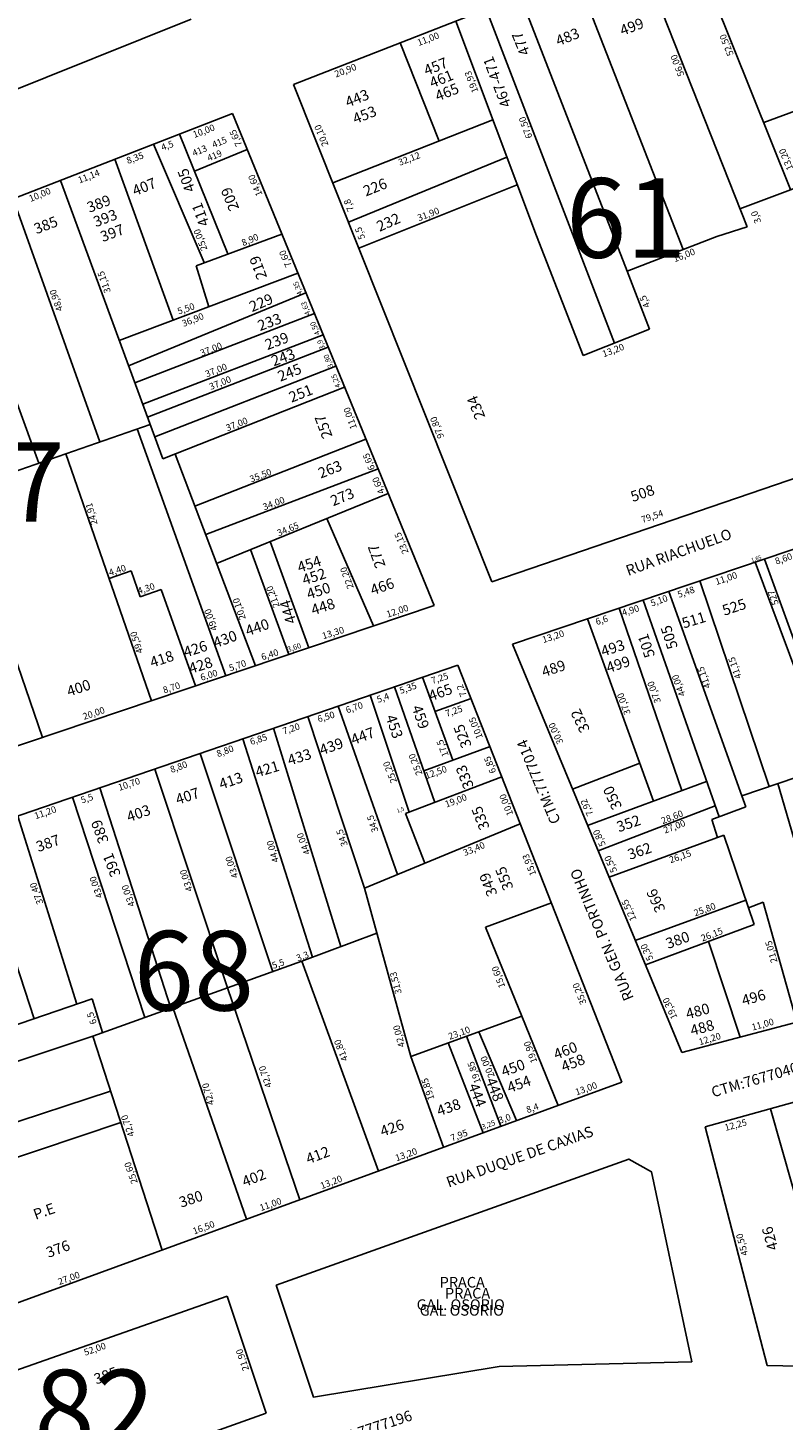
# Model space of a CAD drawing. Extents: x 176614 to 178103, y 1674684 to 1677157.
# Drawn here: x 177069 to 177211, y 1676038 to 1676301 of the extents above; entities that cross this region are included whole.
import ezdxf

# ---------------------------------------------------------------- set-up
doc = ezdxf.new("R2010")
doc.units = 0
doc.header["$MEASUREMENT"] = 0
for name, color, linetype in [('COTAS', 7, 'CONTINUOUS'), ('CTM', 5, 'CONTINUOUS'), ('LANCAMENTO', 230, 'CONTINUOUS'), ('LOGRADOURO', 7, 'CONTINUOUS'), ('LOTES', 222, 'CONTINUOUS'), ('NUMQUART', 1, 'CONTINUOUS'), ('PRACA', 102, 'CONTINUOUS'), ('QUARTEIRAO', 172, 'CONTINUOUS')]:
    doc.layers.add(name, color=color, linetype=linetype)
doc.styles.add('ROMANS', font='IC-ROMANS.SHX', dxfattribs={"height": 2})
doc.styles.add('ROMANT', font='IC-ROMANT.SHX', dxfattribs={"height": 3})

msp = doc.modelspace()

# ---------------------------------------------------------------- linework, layer by layer
at = {"layer": 'LOTES'}
for p, q in [((177212.42, 1676270.22), (177192.81, 1676319.04)), ((177204.22, 1676263.18), (177183.56, 1676315.42)), ((177192.12, 1676258.9), (177171.92, 1676310.86)), ((177181.6, 1676254.84), (177161.41, 1676306.75)), ((177179.21, 1676241.29), (177155.01, 1676304.25)), ((177164.47, 1676261.51), (177149.26, 1676302)), ((177146.14, 1676279.38), (177138.81, 1676297.9)), ((177207.34, 1676282.85), (177219.47, 1676287.35)), ((177156.26, 1676283.36), (177126.09, 1676271.51)), ((177106.28, 1676258.09), (177097.2, 1676280.67)), ((177202.85, 1676266.62), (177239.89, 1676280.53)), ((177101.86, 1676256.46), (177092.29, 1676278.77)), ((177100, 1676273.69), (177109.92, 1676277.78)), ((177095.98, 1676245.6), (177085.01, 1676275.94)), ((177129.05, 1676264.08), (177158.91, 1676276.31)), ((177094.04, 1676219.43), (177074.72, 1676271.94)), ((177160.85, 1676271.14), (177130.99, 1676259.19)), ((177082.18, 1676222.66), (177065.8, 1676268.48)), ((177070.66, 1676218.65), (177054.13, 1676263.94)), ((177100.3, 1676255.88), (177116.46, 1676261.85)), ((177173.31, 1676238.97), (177164.47, 1676261.51)), ((177198.47, 1676261.35), (177181.6, 1676254.84)), ((177198.47, 1676261.35), (177204.22, 1676263.18)), ((177100.3, 1676255.88), (177102.72, 1676248.14)), ((177085.82, 1676241.77), (177119.49, 1676254.46)), ((177181.6, 1676254.84), (177185.79, 1676243.88)), ((177087.57, 1676237.02), (177121.01, 1676250.74)), ((177088.77, 1676233.76), (177122.61, 1676246.85)), ((177090.24, 1676229.74), (177124.24, 1676242.86)), ((177185.79, 1676243.88), (177173.31, 1676238.97)), ((177125.21, 1676240.51), (177091.13, 1676227.34)), ((177092.5, 1676223.62), (177126.67, 1676236.94)), ((177128.29, 1676233), (177094.04, 1676219.43)), ((177091.64, 1676225.94), (177050.92, 1676211.79)), ((177105.93, 1676178.57), (177089.18, 1676225.09)), ((177100.1, 1676210.54), (177132.33, 1676223.16)), ((177091.89, 1676173.84), (177075.74, 1676220.42)), ((177096.39, 1676220.36), (177111.48, 1676180.43)), ((177102.12, 1676205.2), (177134.61, 1676217.59)), ((177055.36, 1676213.33), (177071.36, 1676166.94)), ((177104.18, 1676199.75), (177136.53, 1676212.9)), ((177124.98, 1676208.21), (177133.78, 1676187.94)), ((177114.28, 1676203.86), (177121.55, 1676183.82)), ((177117.81, 1676182.57), (177110.57, 1676202.35)), ((177218.65, 1676169.81), (177207.47, 1676200.55)), ((177088.05, 1676198.33), (177083.9, 1676196.88)), ((177089.75, 1676193.42), (177088.05, 1676198.33)), ((177220, 1676161.62), (177205.73, 1676199.97)), ((177208.35, 1676157.65), (177195.32, 1676196.45)), ((177093.74, 1676194.81), (177089.75, 1676193.42)), ((177100.22, 1676176.65), (177093.74, 1676194.81)), ((177198.92, 1676151.95), (177184.64, 1676192.84)), ((177203.19, 1676155.89), (177189.43, 1676194.46)), ((177191.88, 1676156.9), (177180.06, 1676191.3)), ((177174.09, 1676189.28), (177186.53, 1676154.91)), ((177148.69, 1676162.63), (177143.01, 1676178.28)), ((177140.51, 1676152.84), (177133.11, 1676174.88)), ((177145.32, 1676154.67), (177137.72, 1676176.47)), ((177138.29, 1676141.06), (177127.08, 1676172.82)), ((177145.35, 1676171.83), (177152.18, 1676174.24)), ((177121.39, 1676170.87), (177132.07, 1676138.48)), ((177122.28, 1676125.49), (177109.13, 1676166.66)), ((177127.63, 1676127.5), (177114.93, 1676168.65)), ((177114.75, 1676122.76), (177101.05, 1676163.89)), ((177143.24, 1676160.64), (177155.73, 1676165.2)), ((177183.95, 1676162.05), (177171.3, 1676157.16)), ((177223.62, 1676162.85), (177203.19, 1676155.89)), ((177106.25, 1676119.71), (177092.5, 1676160.96)), ((177139.82, 1676152.58), (177157.97, 1676159.49)), ((177196.58, 1676158.65), (177174.14, 1676150.3)), ((177095.55, 1676115.88), (177082.19, 1676157.42)), ((177203.19, 1676155.89), (177203.95, 1676153.87)), ((177210.03, 1676158.22), (177222.36, 1676115.6)), ((177090.63, 1676114.12), (177076.99, 1676155.64)), ((177198.18, 1676154.05), (177176.12, 1676145.53)), ((177203.95, 1676153.87), (177197.58, 1676151.45)), ((177077.83, 1676116.64), (177066.67, 1676152.1)), ((177161.44, 1676150.66), (177132.07, 1676138.48)), ((177143.46, 1676143.2), (177139.82, 1676152.58)), ((177197.58, 1676151.45), (177198.63, 1676148.09)), ((177069.78, 1676113.88), (177058.23, 1676149.2)), ((177178.17, 1676140.58), (177199.84, 1676148.53)), ((177199.84, 1676148.53), (177205.52, 1676131.68)), ((177132.07, 1676138.48), (177140.83, 1676106.78)), ((177154.85, 1676131.15), (177167.3, 1676135.72)), ((177203.99, 1676136.22), (177183.11, 1676128.67)), ((177207.21, 1676135.88), (177204.46, 1676134.82)), ((177213.61, 1676113.27), (177207.21, 1676135.88)), ((177134.4, 1676130.03), (177120.24, 1676124.72)), ((177161.75, 1676114.37), (177154.85, 1676131.15)), ((177205.52, 1676131.68), (177185.03, 1676124.04)), ((177202.88, 1676110.41), (177196.93, 1676128.47)), ((177080.81, 1676110.61), (177120.24, 1676124.72)), ((177120.24, 1676124.72), (177134.68, 1676085.17)), ((177106.25, 1676119.71), (177119.89, 1676079.76)), ((177080.7, 1676117.62), (177036.12, 1676102.35)), ((177082.67, 1676111.27), (177080.7, 1676117.62)), ((177109.8, 1676076.07), (177095.94, 1676116.02)), ((177140.83, 1676106.78), (177161.75, 1676114.37)), ((177161.75, 1676114.37), (177168.57, 1676097.55)), ((177160.75, 1676094.69), (177153.65, 1676111.43)), ((177080.81, 1676110.61), (177038.21, 1676096.35)), ((177093.93, 1676070.27), (177080.81, 1676110.61)), ((177154.43, 1676092.38), (177147.81, 1676109.32)), ((177157.8, 1676093.61), (177151.29, 1676110.58)), ((177146.97, 1676089.66), (177140.83, 1676106.78)), ((177084.19, 1676100.21), (177041.71, 1676086.33)), ((177222.45, 1676048.15), (177208.61, 1676096.9)), ((177086.1, 1676094.35), (177043.88, 1676080.11))]:
    msp.add_line(p, q, dxfattribs=at)
at = {"layer": 'PRACA'}
msp.add_line((176973.53, 1676251.7), (177099.35, 1676302.38), dxfattribs=at)
msp.add_line((176973.53, 1676251.7), (177099.35, 1676302.38), dxfattribs=at)
msp.add_lwpolyline([(177115.43, 1676063.63), (177181.9, 1676087.43), (177186.17, 1676085.04), (177193.78, 1676049.22), (177157.44, 1676048.3), (177122.46, 1676042.52), (177115.43, 1676063.63)], dxfattribs=at)
msp.add_lwpolyline([(177115.43, 1676063.63), (177181.9, 1676087.43), (177186.17, 1676085.04), (177193.78, 1676049.22), (177157.44, 1676048.3), (177122.46, 1676042.52), (177115.43, 1676063.63)], dxfattribs=at)
at = {"layer": 'QUARTEIRAO'}
for p, q in [((177220.34, 1676329.82), (177118.7, 1676290.04)), ((177118.7, 1676290.04), (177156.06, 1676196.28)), ((177107.15, 1676284.54), (176989.98, 1676239.02)), ((177145.19, 1676191.78), (177107.15, 1676284.54)), ((177156.06, 1676196.28), (177259.31, 1676231.57)), ((177263.99, 1676219.64), (177159.96, 1676184.51)), ((177020.78, 1676149.91), (177145.19, 1676191.78)), ((177159.96, 1676184.51), (177191.89, 1676107.49)), ((177149.69, 1676180.57), (177023.88, 1676137.42)), ((177180.57, 1676101.93), (177149.69, 1676180.57)), ((177191.89, 1676107.49), (177298.7, 1676135.93)), ((177285.83, 1676118.37), (177196.32, 1676093.48)), ((177285.83, 1676118.37), (177196.32, 1676093.48)), ((177063.54, 1676059.17), (177180.57, 1676101.93)), ((177196.32, 1676093.48), (177207.98, 1676048.51)), ((177196.32, 1676093.48), (177207.98, 1676048.51)), ((177106.16, 1676061.6), (177056.11, 1676043.97)), ((177113.54, 1676039.5), (177106.16, 1676061.6)), ((177207.98, 1676048.51), (177306.42, 1676046.05)), ((177207.98, 1676048.51), (177306.42, 1676046.05)), ((177063.72, 1676021.82), (177113.54, 1676039.5))]:
    msp.add_line(p, q, dxfattribs=at)

# ---------------------------------------------------------------- texts
at = {"layer": 'COTAS', "style": 'ROMANS'}
for s, height, rotation, p in [('11,00', 1.25, 20.7889, (177142.3, 1676297.29)), ('52,50', 1.25, 112.03, (177201.71, 1676295.72)), ('56,00', 1.25, 111.1428, (177192.41, 1676291.85)), ('20,90', 1.25, 21.0954, (177126.7, 1676291.34)), ('19,93', 1.25, 110.7433, (177153.56, 1676288.75)), ('10,00', 1.25, 20.6567, (177099.98, 1676279.94)), ('20,10', 1.25, 112.0098, (177125.31, 1676278.66)), ('67,50', 1.25, 110.2423, (177163.76, 1676280.11)), ('4,5', 1.25, 20.3056, (177093.98, 1676277.53)), ('7,65', 1.25, 113.679, (177109.02, 1676278.65)), ('8,35', 1.25, 20.4153, (177087.45, 1676275.03)), ('32,12', 1.25, 20.8799, (177138.72, 1676274.7)), ('13,20', 1.25, 112.4984, (177212.94, 1676274.18)), ('11,14', 1.25, 21.626, (177078.33, 1676271.36)), ('14,60', 1.25, 112.51, (177112.86, 1676269.28)), ('10,00', 1.25, 22.6008, (177069.11, 1676267.88)), ('7,8', 1.25, 111.2687, (177130.11, 1676266.37)), ('31,90', 1.25, 20.789, (177142.33, 1676264.25)), ('3,0', 1.25, 110.8723, (177206.87, 1676264.13)), ('25,00', 1.25, 111.097, (177102.48, 1676258.96)), ('8,90', 1.25, 22.9128, (177109.19, 1676259.54)), ('5,5', 1.25, 110.2423, (177132.2, 1676261.08)), ('7,60', 1.25, 113.8654, (177118.39, 1676255.92)), ('16,00', 1.25, 21.2324, (177190.57, 1676256.51)), ('31,15', 1.25, 109.234, (177084.25, 1676250.97)), ('48,90', 1.25, 109.9449, (177075.24, 1676247.53)), ('4,35', 1, 110.6964, (177120.42, 1676250.53)), ('5,50', 1.25, 19.1623, (177097.04, 1676246.64)), ('4,63', 1, 108.9191, (177121.87, 1676246.73)), ('4,5', 1.25, 113.8586, (177185.96, 1676248.26)), ('36,90', 1.25, 21.4295, (177097.94, 1676244.32)), ('4,50', 1, 113.805, (177123.73, 1676243.03)), ('37,00', 1.25, 21.4295, (177101.39, 1676238.76)), ('3,9', 1, 110.0004, (177124.66, 1676240.26)), ('13,20', 1.25, 20.6777, (177177.18, 1676238.59)), ('37,00', 1.25, 21.4295, (177102.32, 1676234.79)), ('3,80', 1, 111.5906, (177126.19, 1676236.81)), ('37,00', 1.25, 21.4295, (177103.09, 1676232.42)), ('4,25', 1, 110.1598, (177127.58, 1676233.05)), ('37,00', 1.25, 21.4295, (177106.22, 1676224.63)), ('11,00', 1.25, 109.464, (177130.65, 1676225.3)), ('97,80', 1.25, 111.0555, (177147.09, 1676223.58)), ('6,65', 1.25, 111.6832, (177134.07, 1676217.59)), ('35,50', 1.25, 21.1759, (177110.71, 1676214.98)), ('4,60', 1.25, 113.1491, (177135.91, 1676213.14)), ('24,91', 1.25, 104.9848, (177081.75, 1676207.16)), ('34,00', 1.25, 20.6412, (177113.17, 1676209.73)), ('79,54', 1.25, 18.6149, (177184.48, 1676207.34)), ('34,65', 1.25, 22.3098, (177115.88, 1676204.82)), ('23,15', 1.25, 112.1209, (177140.42, 1676201.81)), ('1,65', 0.75, 17.6849, (177205.1, 1676200)), ('8,60', 1.25, 19.499, (177209.73, 1676199.49)), ('4,40', 1.25, 17.863, (177084.07, 1676197.36)), ('22,20', 1.25, 110.1291, (177130.06, 1676195.2)), ('11,00', 1.25, 18.717, (177198.44, 1676195.65)), ('4,30', 1.25, 17.863, (177089.5, 1676193.91)), ('21,20', 1.25, 109.9239, (177116.1, 1676191.64)), ('5,48', 1.25, 18.93, (177191.32, 1676193.23)), ('20,10', 1.25, 108.9069, (177109.71, 1676189.32)), ('5,10', 1.25, 19.318, (177186.24, 1676191.59)), ('49,00', 1.25, 109.2797, (177104.39, 1676187.29)), ('12,00', 1.25, 18.4188, (177136.44, 1676189.51)), ('4,90', 1.25, 17.0876, (177180.82, 1676189.79)), ('13,30', 1.25, 17.0876, (177124.28, 1676185.43)), ('6,6', 1.25, 18.1731, (177175.85, 1676188.09)), ('49,50', 1.25, 108.2188, (177090.34, 1676183)), ('13,20', 1.25, 18.032, (177165.8, 1676184.71)), ('6,40', 1.25, 17.3387, (177112.81, 1676181.46)), ('3,60', 1, 18.4188, (177117.69, 1676183)), ('6,00', 1.25, 17.2263, (177101.33, 1676177.6)), ('5,70', 1.25, 18.4188, (177106.75, 1676179.37)), ('41,15', 1.25, 109.6709, (177197.38, 1676176.42)), ('41,15', 1.25, 109.0743, (177203.19, 1676178.21)), ('8,70', 1.25, 17.863, (177094.29, 1676175.21)), ('5,35', 1.25, 19.2733, (177138.9, 1676175.11)), ('7,25', 1.25, 17.9122, (177144.86, 1676176.99)), ('7,2', 1.25, 111.5225, (177151.38, 1676174.87)), ('37,00', 1.25, 110.2423, (177187.99, 1676173.67)), ('44,00', 1.25, 110.5737, (177192.63, 1676174.94)), ('5,4', 1.25, 19.5197, (177134.63, 1676173.42)), ('37,00', 1.25, 110.2423, (177182.28, 1676171.46)), ('20,00', 1.25, 18.4188, (177079.18, 1676170.22)), ('6,50', 1.25, 16.8435, (177123.4, 1676169.75)), ('6,70', 1.25, 18.8367, (177128.77, 1676171.44)), ('7,25', 1.25, 18.4191, (177147.54, 1676170.79)), ('7,20', 1.25, 17.9884, (177116.85, 1676167.47)), ('10,05', 1.25, 111.5225, (177154.41, 1676166.94)), ('30,00', 1.25, 114.6538, (177169.6, 1676165.99)), ('6,85', 1.25, 17.5101, (177110.69, 1676165.48)), ('17,5', 1.25, 111.5225, (177147.96, 1676163.57)), ('8,80', 1.25, 20.3589, (177104.43, 1676163.2)), ('25,20', 1.25, 111.5225, (177143.03, 1676160.07)), ('8,80', 1.25, 19.9659, (177095.69, 1676160.22)), ('25,20', 1.25, 111.5225, (177138.22, 1676158.61)), ('12,50', 1.25, 19.7301, (177143.73, 1676159.05)), ('6,85', 1.25, 111.5225, (177156.92, 1676160.43)), ('10,70', 1.25, 18.7835, (177085.85, 1676156.85)), ('5,5', 1.25, 18.4188, (177078.8, 1676154.46)), ('19,00', 1.25, 20.3926, (177147.51, 1676153.69)), ('10,00', 1.25, 111.5225, (177160.16, 1676152.45)), ('11,20', 1.25, 19.0769, (177070.06, 1676151.49)), ('1,5', 0.75, 19.962, (177138.29, 1676152.7)), ('7,92', 1.25, 114.6539, (177175.24, 1676152.46)), ('34,5', 1.25, 108.5694, (177134.71, 1676149.27)), ('28,60', 1.25, 21.1432, (177188.3, 1676150.57)), ('27,00', 1.25, 21.0195, (177188.73, 1676148.78)), ('44,00', 1.25, 111.4122, (177121.92, 1676145.11)), ('34,5', 1.25, 109.2023, (177128.95, 1676146.63)), ('5,80', 1.25, 114.6539, (177177.59, 1676146.71)), ('44,00', 1.25, 106.2912, (177115.96, 1676143.55)), ('33,40', 1.25, 22.4608, (177150.97, 1676144.54)), ('26,15', 1.25, 19.196, (177189.78, 1676143.19)), ('43,00', 1.25, 108.4508, (177108.31, 1676140.62)), ('15,93', 1.25, 111.5225, (177164.5, 1676141.14)), ('5,50', 1.25, 114.6539, (177179.73, 1676141.78)), ('43,00', 1.25, 109.8161, (177082.77, 1676136.87)), ('43,00', 1.25, 107.6512, (177099.69, 1676138.1)), ('37,40', 1.25, 109.8161, (177071.52, 1676135.71)), ('43,00', 1.25, 109.8161, (177088.83, 1676135.28)), ('12,55', 1.25, 114.6539, (177183.38, 1676132.66)), ('25,80', 1.25, 20.3056, (177194.43, 1676133.17)), ('26,15', 1.25, 21.176, (177195.8, 1676128.42)), ('5,30', 1.25, 114.6539, (177186.55, 1676125.16)), ('21,05', 1.25, 105.8333, (177209.95, 1676124.62)), ('5,5', 1.25, 19.6371, (177114.88, 1676123.26)), ('3,3', 1.25, 20.5387, (177119.49, 1676124.68)), ('31,53', 1.25, 104.7233, (177139.1, 1676118.72)), ('15,60', 1.25, 110.1123, (177158.63, 1676119.95)), ('35,20', 1.25, 111.9621, (177173.97, 1676116.85)), ('19,30', 1.25, 114.6539, (177191.1, 1676114.15)), ('6,5', 1.25, 109.8161, (177081.62, 1676113.07)), ('11,00', 1.25, 15.9312, (177205.27, 1676111.64)), ('42,00', 1.25, 104.728, (177139.71, 1676108.68)), ('23,10', 1.25, 19.8869, (177148.13, 1676109.9)), ('12,20', 1.25, 17.0055, (177195.3, 1676108.87)), ('41,80', 1.25, 111.5734, (177129, 1676106.16)), ('19,90', 1.25, 109.9658, (177164.67, 1676105.8)), ('20,00', 1.25, 112.6531, (177156.65, 1676103.07)), ('42,70', 1.25, 108.5427, (177114.63, 1676101.12)), ('19,85', 1.25, 109.7457, (177154.04, 1676101.96)), ('42,70', 1.25, 105.7301, (177103.76, 1676097.79)), ('19,85', 1.25, 108.4519, (177145.28, 1676098.79)), ('13,00', 1.25, 19.8153, (177172.06, 1676099.41)), ('42,70', 1.25, 109.8161, (177088.73, 1676091.9)), ('3,0', 1.25, 19.1626, (177157.56, 1676094.08)), ('8,4', 1.25, 19.5565, (177162.82, 1676096.07)), ('7,95', 1.25, 20.6415, (177148.56, 1676090.74)), ('3,25', 1, 20.9069, (177154.37, 1676092.96)), ('12,25', 1.25, 14.8624, (177200.15, 1676092.72)), ('13,20', 1.25, 19.52, (177138.12, 1676086.99)), ('25,60', 1.25, 109.8161, (177089.34, 1676083.01)), ('13,20', 1.25, 20.8682, (177124.02, 1676081.74)), ('11,00', 1.25, 19.4858, (177112.55, 1676077.6)), ('16,50', 1.25, 20.4697, (177099.96, 1676073.19)), ('45,50', 1.25, 105.0394, (177204.41, 1676069.39)), ('27,00', 1.25, 20.014, (177074.53, 1676063.66)), ('52,00', 1.25, 19.0769, (177079.41, 1676050.33)), ('21,90', 1.25, 108.991, (177110.34, 1676047.73))]:
    msp.add_text(s, height=height, rotation=rotation, dxfattribs=at).set_placement(p)
at = {"layer": 'CTM', "style": 'ROMANS'}
for s, rotation, p in [('CTM:7777014', 112.645, (177169.09, 1676151.12)), ('CTM:7777014', 112.645, (177169.09, 1676151.12)), ('CTM:7677040', 16.3938, (177197.8, 1676099.04)), ('CTM:7777196', 18.4188, (177125.17, 1676032.88)), ('CTM:7777196', 18.4188, (177125.17, 1676032.88))]:
    msp.add_text(s, height=2, rotation=rotation, dxfattribs=at).set_placement(p)
at = {"layer": 'LANCAMENTO', "style": 'ROMANS'}
for s, height, rotation, p in [('483', 2, 22.1476, (177168.62, 1676297.24)), ('499', 2, 20.789, (177180.69, 1676299.2)), ('477', 2, 112.1542, (177163.34, 1676295.99)), ('457', 2, 21.9419, (177143.75, 1676291.67)), ('467-471', 2, 110.7901, (177159.78, 1676286.16)), ('461', 2, 21.9419, (177144.82, 1676289.34)), ('465', 2, 21.9419, (177145.88, 1676286.83)), ('443', 2, 21.9419, (177128.93, 1676285.68)), ('453', 2, 21.9419, (177130.34, 1676282.55)), ('415', 1.25, 22.9445, (177103.65, 1676278.03)), ('413', 1.25, 22.9445, (177099.91, 1676276.44)), ('419', 1.25, 22.9445, (177102.72, 1676275.51)), ('405', 2, 110.184, (177100.2, 1676270.17)), ('407', 2, 21.7829, (177088.78, 1676268.99)), ('226', 2, 21.82, (177132.32, 1676268.91)), ('389', 2, 20.789, (177080.19, 1676265.84)), ('209', 2, 112.3709, (177108.48, 1676266.7)), ('393', 2, 20.789, (177081.41, 1676263.12)), ('411', 2, 110.184, (177102.86, 1676263.7)), ('385', 2, 21.1067, (177070.21, 1676261.79)), ('397', 2, 20.789, (177082.72, 1676260.31)), ('232', 2, 23.941, (177134.89, 1676262.24)), ('219', 2, 110.4496, (177113.74, 1676253.71)), ('229', 2, 23.051, (177110.86, 1676247.1)), ('233', 2, 20.789, (177112.37, 1676243.52)), ('239', 2, 20.9378, (177113.75, 1676239.94)), ('243', 2, 20.6777, (177114.95, 1676236.87)), ('245', 2, 21.7829, (177116.19, 1676233.98)), ('251', 2, 21.7829, (177118.3, 1676230.03)), ('234', 2, 112.1059, (177154.88, 1676227.38)), ('257', 2, 110.5994, (177126.07, 1676223.73)), ('263', 2, 21.5529, (177123.81, 1676215.72)), ('273', 2, 22.4238, (177126.15, 1676210.49)), ('508', 2, 19.0992, (177182.66, 1676211.3)), ('454', 2, 18.0879, (177119.79, 1676197.98)), ('277', 2, 109.8799, (177136.07, 1676199.29)), ('452', 2, 18.0879, (177120.7, 1676195.61)), ('450', 2, 18.0879, (177121.54, 1676192.93)), ('466', 2, 19.2733, (177133.59, 1676193.7)), ('444', 2, 106.7761, (177119.25, 1676188.7)), ('448', 2, 18.0879, (177122.38, 1676189.94)), ('525', 2, 18.2416, (177199.92, 1676189.86)), ('527', 1.25, 109.6093, (177210.2, 1676192.14)), ('511', 2, 16.9512, (177192.26, 1676187.45)), ('440', 2, 19.4232, (177110.03, 1676186)), ('505', 2, 108.1819, (177191.17, 1676183.96)), ('426', 2, 17.5769, (177098.31, 1676181.99)), ('430', 2, 19.9659, (177103.97, 1676183.76)), ('493', 2, 18.1731, (177177.03, 1676182.14)), ('501', 2, 108.4511, (177186.87, 1676182.35)), ('418', 2, 18.4188, (177092, 1676180.05)), ('499', 2, 18.1731, (177178.04, 1676179.06)), ('428', 2, 17.5769, (177099.29, 1676178.9)), ('489', 2, 18.4188, (177165.87, 1676178.28)), ('400', 2, 18.8367, (177076.34, 1676174.59)), ('465', 2, 19.9659, (177144.58, 1676173.72)), ('459', 2, 289.7639, (177140.92, 1676172.59)), ('332', 2, 115.6773, (177174.61, 1676168.43)), ('453', 2, 288.8163, (177136.02, 1676170.81)), ('325', 2, 111.5225, (177152.31, 1676165.41)), ('439', 2, 19.6368, (177124, 1676163.54)), ('447', 2, 20.5384, (177129.94, 1676165.47)), ('433', 2, 17.4318, (177117.92, 1676161.61)), ('421', 2, 16.6845, (177111.83, 1676159.39)), ('333', 2, 111.5225, (177152.72, 1676157.71)), ('413', 2, 18.9082, (177105.04, 1676157.09)), ('407', 2, 18.4188, (177096.84, 1676154.2)), ('350', 2, 114.6539, (177180.66, 1676153.88)), ('403', 2, 19.2733, (177087.64, 1676150.94)), ('335', 2, 111.5225, (177155.69, 1676149.96)), ('389', 2, 110.3985, (177083.88, 1676147.38)), ('352', 2, 19.009, (177180.02, 1676149.03)), ('387', 2, 19.3677, (177070.57, 1676145.3)), ('362', 2, 19.009, (177182.1, 1676143.83)), ('391', 2, 111.3905, (177086.15, 1676141.1)), ('349', 2, 111.5225, (177157.15, 1676137.43)), ('355', 2, 111.5225, (177160.18, 1676138.58)), ('366', 2, 114.6539, (177188.86, 1676134.48)), ('380', 2, 19.6969, (177189.31, 1676127.03)), ('496', 2, 15.7667, (177203.52, 1676116.32)), ('480', 2, 15.2415, (177192.96, 1676113.77)), ('488', 2, 15.2415, (177193.81, 1676110.65)), ('460', 2, 21.2997, (177168.2, 1676106.14)), ('450', 2, 20.1189, (177158.28, 1676102.91)), ('458', 2, 21.2997, (177169.62, 1676103.82)), ('444', 2, 290.9424, (177151.61, 1676101.26)), ('448', 2, 291.5593, (177154.87, 1676102.3)), ('454', 2, 20.1189, (177159.4, 1676099.87)), ('438', 2, 19.5197, (177146.12, 1676095.48)), ('426', 2, 19.0411, (177135.43, 1676091.63)), ('412', 2, 20.8366, (177121.48, 1676086.44)), ('402', 2, 21.5769, (177109.46, 1676082.14)), ('380', 2, 18.4188, (177097.49, 1676078.25)), ('P.E', 2, 19.5871, (177070.05, 1676075.96)), ('426', 2, 105.6111, (177210.1, 1676070.52)), ('376', 2, 20.2482, (177072.48, 1676068.78)), ('385', 2, 19.815, (177081.49, 1676044.91))]:
    msp.add_text(s, height=height, rotation=rotation, dxfattribs=at).set_placement(p)
at = {"layer": 'LOGRADOURO', "style": 'ROMANS'}
for s, rotation, p in [('RUA RIACHUELO', 19.8782, (177181.79, 1676197.36)), ('RUA GEN. PORTINHO', 112.6062, (177182.88, 1676117.79)), ('RUA GEN. PORTINHO', 112.6062, (177182.88, 1676117.79)), ('RUA DUQUE DE CAXIAS', 19.6114, (177147.93, 1676082.04))]:
    msp.add_text(s, height=2, rotation=rotation, dxfattribs=at).set_placement(p)
at = {"layer": 'LOGRADOURO', "color": 102, "style": 'ROMANS'}
for s, p in [('PRACA', (177147.25, 1676061.12)), ('GAL OSORIO', (177142.48, 1676057.9))]:
    msp.add_text(s, height=2, dxfattribs=at).set_placement(p)
at = {"layer": 'NUMQUART', "style": 'ROMANT'}
for s, p in [('61', (177170.06, 1676257.37)), ('67', (177052.83, 1676207.58)), ('68', (177088.55, 1676115.44)), ('82', (177069.83, 1676032.7))]:
    msp.add_text(s, height=15, dxfattribs=at).set_placement(p)
at = {"layer": 'PRACA', "style": 'ROMANS'}
for s, p in [('PRACA', (177146.24, 1676063.2)), ('GAL. OSORIO', (177141.9, 1676058.98))]:
    msp.add_text(s, height=2, dxfattribs=at).set_placement(p)

doc.saveas('drawing.dxf')
